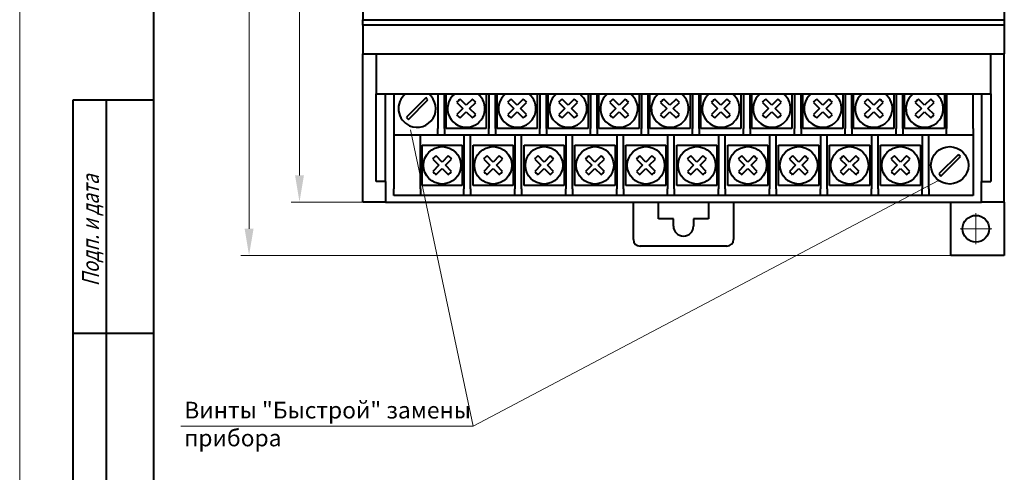
# Model space of a CAD drawing. Extents: x -252 to 593, y -456 to -145.
# Drawn here: x -252 to -105, y -347 to -280 of the extents above; entities that cross this region are included whole.
import ezdxf
from ezdxf.lldxf.tags import DXFTag

# ---------------------------------------------------------------- set-up
doc = ezdxf.new("R2010")
doc.units = 0
doc.header["$MEASUREMENT"] = 0
doc.linetypes.add('CENTER', pattern=[10.16, 6.35, -1.27, 1.27, -1.27])
doc.linetypes.add('K5LT_BASIC', pattern=[0])
for name, color, linetype, lineweight in [('help', 4, 'New Line1', 20), ('main', 5, 'Continuous', 40), ('ОСЕВЫЕ', 1, 'CENTER', 20), ('РАЗМЕРЫ', 7, 'Continuous', 20), ('ФОРМАТ', 7, 'Continuous', 20)]:
    doc.layers.add(name, color=color, linetype=linetype, lineweight=lineweight)
doc.styles.add('GOST', font='Gost.shx', dxfattribs={"width": 0.8, "oblique": 15})
tags = doc.linetypes.add('New Line1', pattern=[0.8, 0.5, -0.3]).pattern_tags.tags
tags[6:7] = [DXFTag(74, 4), DXFTag(75, 0), DXFTag(340, '0'), DXFTag(46, 1.0), DXFTag(50, 0.0), DXFTag(44, 0.0), DXFTag(45, 0.0)]
tags[4:5] = [DXFTag(74, 4), DXFTag(75, 0), DXFTag(340, '0'), DXFTag(46, 1.0), DXFTag(50, 0.0), DXFTag(44, 0.0), DXFTag(45, 0.0)]
doc.dimstyles.get("Standard").update_dxf_attribs({"dimtxt": 3.5, "dimasz": 4, "dimexe": 1.25, "dimexo": 0.0625, "dimgap": 0.5, "dimtad": 1, "dimdec": 1, "dimrnd": 0.5, "dimtxsty": 'GOST', "dimcen": 0.09, "dimclrd": 256, "dimclre": 256, "dimclrt": 7, "dimadec": 0, "dimazin": 2, "dimtfac": 1, "dimtdec": 0, "dimtmove": 1, "dimatfit": 1, "dimfxl": 1, "dimtolj": 1, "dimtzin": 0, "dimlwd": -1, "dimlwe": -1, "dimarcsym": 0})

# ---------------------------------------------------------------- blocks, each defined once
blk = doc.blocks.new('*D110')
at = {"layer": 'Defpoints', "color": 0}
for p in [(-193.16, -204.9), (-218.16, -314.9), (-113.16, -314.9)]:
    blk.add_point(p, dxfattribs=at)
at = {"layer": 'РАЗМЕРЫ', "ltscale": 5}
for p, q in [((-193.22, -204.9), (-219.41, -204.9)), ((-218.16, -208.9), (-218.16, -310.9)), ((-113.22, -314.9), (-219.41, -314.9))]:
    blk.add_line(p, q, dxfattribs=at)
at = {"layer": 'РАЗМЕРЫ'}
for points in [[(-217.49, -208.9), (-218.82, -208.9), (-218.16, -204.9)], [(-218.82, -310.9), (-217.49, -310.9), (-218.16, -314.9)]]:
    blk.add_solid(points, dxfattribs=at)
at = {"layer": 'РАЗМЕРЫ', "color": 7, "linetype": 'K5LT_BASIC', "ltscale": 5, "insert": (-220.41, -259.9), "char_height": 3.5, "attachment_point": 5, "rotation": 90, "style": 'GOST'}
blk.add_mtext('\\A1;110', dxfattribs=at)
blk = doc.blocks.new('*D111')
at = {"layer": 'Defpoints', "color": 0}
for p in [(-201.16, -212.9), (-210.61, -306.9), (-201.16, -306.9)]:
    blk.add_point(p, dxfattribs=at)
at = {"layer": 'РАЗМЕРЫ', "ltscale": 5}
for p, q in [((-201.22, -212.9), (-211.86, -212.9)), ((-210.61, -216.9), (-210.61, -302.9)), ((-201.22, -306.9), (-211.86, -306.9))]:
    blk.add_line(p, q, dxfattribs=at)
at = {"layer": 'РАЗМЕРЫ'}
for points in [[(-209.95, -216.9), (-211.28, -216.9), (-210.61, -212.9)], [(-211.28, -302.9), (-209.95, -302.9), (-210.61, -306.9)]]:
    blk.add_solid(points, dxfattribs=at)
at = {"layer": 'РАЗМЕРЫ', "color": 7, "linetype": 'K5LT_BASIC', "ltscale": 5, "insert": (-212.96, -259.9), "char_height": 3.5, "attachment_point": 5, "rotation": 90, "style": 'GOST'}
blk.add_mtext('\\A1;94', dxfattribs=at)

msp = doc.modelspace()

# ---------------------------------------------------------------- linework, layer by layer
at = {"layer": 'help', "linetype": 'ByBlock'}
msp.add_line((-184.64, -340.49), (-194.01, -296.1), dxfattribs=at)
at = {"layer": 'help', "linetype": 'ByBlock', "ltscale": 5}
for q in [(-114.98, -303.66), (-228.39, -340.49)]:
    msp.add_line((-184.64, -340.49), q, dxfattribs=at)
at = {"layer": 'main'}
for p, q in [((-201.16, -240.42), (-201.16, -279.63)), ((-105.16, -240.42), (-105.16, -279.63)), ((-201.16, -279.63), (-105.16, -279.63)), ((-201.16, -280.41), (-201.16, -279.63)), ((-105.16, -279.63), (-105.16, -280.41)), ((-105.16, -280.41), (-201.16, -280.41)), ((-201.16, -280.41), (-201.16, -284.7)), ((-105.16, -280.41), (-105.16, -284.7)), ((-201.16, -284.7), (-105.16, -284.7)), ((-201.16, -306.9), (-201.16, -284.7)), ((-199.16, -284.7), (-199.16, -290.7)), ((-107.16, -290.7), (-107.16, -284.7)), ((-105.16, -306.9), (-105.16, -284.7)), ((-199.16, -290.7), (-107.16, -290.7)), ((-199.16, -303.82), (-199.16, -290.7)), ((-197.76, -303.82), (-197.76, -290.7)), ((-196.51, -290.7), (-196.51, -296.9)), ((-189.91, -290.7), (-189.91, -295.9)), ((-188.91, -295.9), (-188.91, -290.7)), ((-188.66, -295.9), (-188.66, -290.7)), ((-182.66, -290.7), (-182.66, -295.9)), ((-182.29, -290.7), (-182.29, -295.9)), ((-181.29, -295.9), (-181.29, -290.7)), ((-181.04, -295.9), (-181.04, -290.7)), ((-175.04, -290.7), (-175.04, -295.9)), ((-174.67, -290.7), (-174.67, -295.9)), ((-173.67, -295.9), (-173.67, -290.7)), ((-173.42, -295.9), (-173.42, -290.7)), ((-167.42, -290.7), (-167.42, -295.9)), ((-167.05, -290.7), (-167.05, -295.9)), ((-166.05, -295.9), (-166.05, -290.7)), ((-165.8, -295.9), (-165.8, -290.7)), ((-159.8, -290.7), (-159.8, -295.9)), ((-159.43, -290.7), (-159.43, -295.9)), ((-158.43, -295.9), (-158.43, -290.7)), ((-158.18, -295.9), (-158.18, -290.7)), ((-152.18, -290.7), (-152.18, -295.9)), ((-151.81, -290.7), (-151.81, -295.9)), ((-150.81, -295.9), (-150.81, -290.7)), ((-150.56, -295.9), (-150.56, -290.7)), ((-144.56, -290.7), (-144.56, -295.9)), ((-144.19, -290.7), (-144.19, -295.9)), ((-143.19, -295.9), (-143.19, -290.7)), ((-142.94, -295.9), (-142.94, -290.7)), ((-136.94, -290.7), (-136.94, -295.9)), ((-136.57, -290.7), (-136.57, -295.9)), ((-135.57, -295.9), (-135.57, -290.7)), ((-135.32, -295.9), (-135.32, -290.7)), ((-129.32, -290.7), (-129.32, -295.9)), ((-128.95, -290.7), (-128.95, -295.9)), ((-127.95, -295.9), (-127.95, -290.7)), ((-127.7, -295.9), (-127.7, -290.7)), ((-121.7, -290.7), (-121.7, -295.9)), ((-121.33, -290.7), (-121.33, -295.9)), ((-120.33, -295.9), (-120.33, -290.7)), ((-120.08, -295.9), (-120.08, -290.7)), ((-114.08, -290.7), (-114.08, -295.9)), ((-113.83, -290.7), (-113.83, -295.9)), ((-109.83, -295.9), (-109.83, -290.7)), ((-108.56, -290.7), (-108.56, -303.82)), ((-107.16, -290.7), (-107.16, -303.82)), ((-189.91, -296.9), (-189.91, -295.9)), ((-188.91, -295.9), (-188.91, -296.9)), ((-182.66, -295.9), (-188.66, -295.9)), ((-182.29, -296.9), (-182.29, -295.9)), ((-181.29, -295.9), (-181.29, -296.9)), ((-175.04, -295.9), (-181.04, -295.9)), ((-174.67, -296.9), (-174.67, -295.9)), ((-173.67, -295.9), (-173.67, -296.9)), ((-167.42, -295.9), (-173.42, -295.9)), ((-167.05, -296.9), (-167.05, -295.9)), ((-166.05, -295.9), (-166.05, -296.9)), ((-159.8, -295.9), (-165.8, -295.9)), ((-159.43, -296.9), (-159.43, -295.9)), ((-158.43, -295.9), (-158.43, -296.9)), ((-152.18, -295.9), (-158.18, -295.9)), ((-151.81, -296.9), (-151.81, -295.9)), ((-150.81, -295.9), (-150.81, -296.9)), ((-144.56, -295.9), (-150.56, -295.9)), ((-144.19, -296.9), (-144.19, -295.9)), ((-143.19, -295.9), (-143.19, -296.9)), ((-136.94, -295.9), (-142.94, -295.9)), ((-136.57, -296.9), (-136.57, -295.9)), ((-135.57, -295.9), (-135.57, -296.9)), ((-129.32, -295.9), (-135.32, -295.9)), ((-128.95, -296.9), (-128.95, -295.9)), ((-127.95, -295.9), (-127.95, -296.9)), ((-121.7, -295.9), (-127.7, -295.9)), ((-121.33, -296.9), (-121.33, -295.9)), ((-120.33, -295.9), (-120.33, -296.9)), ((-114.08, -295.9), (-120.08, -295.9)), ((-113.83, -296.9), (-113.83, -295.9)), ((-109.83, -295.9), (-109.83, -296.9)), ((-189.91, -296.9), (-196.51, -296.9)), ((-196.51, -296.9), (-196.51, -304.9)), ((-192.51, -304.9), (-192.51, -296.9)), ((-188.91, -296.9), (-189.91, -296.9)), ((-182.29, -296.9), (-188.91, -296.9)), ((-186.01, -296.9), (-186.01, -304.9)), ((-185.01, -304.9), (-185.01, -296.9)), ((-181.29, -296.9), (-182.29, -296.9)), ((-174.67, -296.9), (-181.29, -296.9)), ((-178.39, -296.9), (-178.39, -304.9)), ((-177.39, -304.9), (-177.39, -296.9)), ((-173.67, -296.9), (-174.67, -296.9)), ((-167.05, -296.9), (-173.67, -296.9)), ((-170.77, -296.9), (-170.77, -304.9)), ((-169.77, -304.9), (-169.77, -296.9)), ((-166.05, -296.9), (-167.05, -296.9)), ((-159.43, -296.9), (-166.05, -296.9)), ((-163.15, -296.9), (-163.15, -304.9)), ((-162.15, -304.9), (-162.15, -296.9)), ((-158.43, -296.9), (-159.43, -296.9)), ((-151.81, -296.9), (-158.43, -296.9)), ((-155.53, -296.9), (-155.53, -304.9)), ((-154.53, -304.9), (-154.53, -296.9)), ((-150.81, -296.9), (-151.81, -296.9)), ((-144.19, -296.9), (-150.81, -296.9)), ((-147.91, -296.9), (-147.91, -304.9)), ((-146.91, -304.9), (-146.91, -296.9)), ((-143.19, -296.9), (-144.19, -296.9)), ((-136.57, -296.9), (-143.19, -296.9)), ((-140.29, -296.9), (-140.29, -304.9)), ((-139.29, -304.9), (-139.29, -296.9)), ((-135.57, -296.9), (-136.57, -296.9)), ((-128.95, -296.9), (-135.57, -296.9)), ((-132.67, -296.9), (-132.67, -304.9)), ((-131.67, -304.9), (-131.67, -296.9)), ((-127.95, -296.9), (-128.95, -296.9)), ((-121.33, -296.9), (-127.95, -296.9)), ((-125.05, -296.9), (-125.05, -304.9)), ((-124.05, -304.9), (-124.05, -296.9)), ((-120.33, -296.9), (-121.33, -296.9)), ((-113.83, -296.9), (-120.33, -296.9)), ((-117.43, -296.9), (-117.43, -304.9)), ((-116.43, -304.9), (-116.43, -296.9)), ((-109.83, -296.9), (-113.83, -296.9)), ((-109.83, -296.9), (-109.83, -305.9)), ((-192.26, -298.4), (-186.26, -298.4)), ((-192.26, -304.4), (-192.26, -298.4)), ((-186.26, -298.4), (-186.26, -304.4)), ((-184.64, -304.4), (-184.64, -298.4)), ((-184.64, -298.4), (-178.64, -298.4)), ((-178.64, -298.4), (-178.64, -304.4)), ((-177.02, -304.4), (-177.02, -298.4)), ((-177.02, -298.4), (-171.02, -298.4)), ((-171.02, -298.4), (-171.02, -304.4)), ((-169.4, -304.4), (-169.4, -298.4)), ((-169.4, -298.4), (-163.4, -298.4)), ((-163.4, -298.4), (-163.4, -304.4)), ((-161.78, -304.4), (-161.78, -298.4)), ((-161.78, -298.4), (-155.78, -298.4)), ((-155.78, -298.4), (-155.78, -304.4)), ((-154.16, -304.4), (-154.16, -298.4)), ((-154.16, -298.4), (-148.16, -298.4)), ((-148.16, -298.4), (-148.16, -304.4)), ((-146.54, -304.4), (-146.54, -298.4)), ((-146.54, -298.4), (-140.54, -298.4)), ((-140.54, -298.4), (-140.54, -304.4)), ((-138.92, -304.4), (-138.92, -298.4)), ((-138.92, -298.4), (-132.92, -298.4)), ((-132.92, -298.4), (-132.92, -304.4)), ((-131.3, -304.4), (-131.3, -298.4)), ((-131.3, -298.4), (-125.3, -298.4)), ((-125.3, -298.4), (-125.3, -304.4)), ((-123.68, -304.4), (-123.68, -298.4)), ((-123.68, -298.4), (-117.68, -298.4)), ((-117.68, -298.4), (-117.68, -304.4)), ((-197.76, -303.82), (-199.16, -303.82)), ((-197.76, -303.82), (-197.76, -306.9)), ((-196.51, -305.9), (-196.51, -304.9)), ((-192.51, -304.9), (-192.51, -305.9)), ((-186.26, -304.4), (-192.26, -304.4)), ((-186.01, -305.9), (-186.01, -304.9)), ((-185.01, -304.9), (-185.01, -305.9)), ((-178.64, -304.4), (-184.64, -304.4)), ((-178.39, -305.9), (-178.39, -304.9)), ((-177.39, -304.9), (-177.39, -305.9)), ((-171.02, -304.4), (-177.02, -304.4)), ((-170.77, -305.9), (-170.77, -304.9)), ((-169.77, -304.9), (-169.77, -305.9)), ((-163.4, -304.4), (-169.4, -304.4)), ((-163.15, -305.9), (-163.15, -304.9)), ((-162.15, -304.9), (-162.15, -305.9)), ((-155.78, -304.4), (-161.78, -304.4)), ((-155.53, -305.9), (-155.53, -304.9)), ((-154.53, -304.9), (-154.53, -305.9)), ((-148.16, -304.4), (-154.16, -304.4)), ((-147.91, -305.9), (-147.91, -304.9)), ((-146.91, -304.9), (-146.91, -305.9)), ((-140.54, -304.4), (-146.54, -304.4)), ((-140.29, -305.9), (-140.29, -304.9)), ((-139.29, -304.9), (-139.29, -305.9)), ((-132.92, -304.4), (-138.92, -304.4)), ((-132.67, -305.9), (-132.67, -304.9)), ((-131.67, -304.9), (-131.67, -305.9)), ((-125.3, -304.4), (-131.3, -304.4)), ((-125.05, -305.9), (-125.05, -304.9)), ((-124.05, -304.9), (-124.05, -305.9)), ((-117.68, -304.4), (-123.68, -304.4)), ((-117.43, -305.9), (-117.43, -304.9)), ((-116.43, -304.9), (-116.43, -305.9)), ((-108.56, -303.82), (-107.16, -303.82)), ((-108.56, -306.9), (-108.56, -303.82)), ((-192.51, -305.9), (-196.51, -305.9)), ((-186.01, -305.9), (-192.51, -305.9)), ((-185.01, -305.9), (-186.01, -305.9)), ((-178.39, -305.9), (-185.01, -305.9)), ((-177.39, -305.9), (-178.39, -305.9)), ((-170.77, -305.9), (-177.39, -305.9)), ((-169.77, -305.9), (-170.77, -305.9)), ((-163.15, -305.9), (-169.77, -305.9)), ((-162.15, -305.9), (-163.15, -305.9)), ((-155.53, -305.9), (-162.15, -305.9)), ((-154.53, -305.9), (-155.53, -305.9)), ((-147.91, -305.9), (-154.53, -305.9)), ((-146.91, -305.9), (-147.91, -305.9)), ((-140.29, -305.9), (-146.91, -305.9)), ((-139.29, -305.9), (-140.29, -305.9)), ((-132.67, -305.9), (-139.29, -305.9)), ((-131.67, -305.9), (-132.67, -305.9)), ((-125.05, -305.9), (-131.67, -305.9)), ((-124.05, -305.9), (-125.05, -305.9)), ((-117.43, -305.9), (-124.05, -305.9)), ((-116.43, -305.9), (-117.43, -305.9)), ((-109.83, -305.9), (-116.43, -305.9)), ((-197.76, -306.9), (-201.16, -306.9)), ((-197.76, -306.9), (-108.56, -306.9)), ((-160.66, -312.5), (-160.66, -306.9)), ((-156.91, -309.4), (-156.91, -306.9)), ((-149.41, -306.9), (-149.41, -309.4)), ((-145.66, -306.9), (-145.66, -312.5)), ((-113.16, -314.9), (-113.16, -306.9)), ((-105.16, -306.9), (-108.56, -306.9)), ((-105.16, -306.9), (-105.16, -314.9)), ((-154.66, -309.4), (-156.91, -309.4)), ((-154.66, -310.5), (-154.66, -309.4)), ((-149.41, -309.4), (-151.66, -309.4)), ((-151.66, -309.4), (-151.66, -310.5)), ((-146.66, -313.5), (-159.66, -313.5)), ((-105.16, -314.9), (-113.16, -314.9))]:
    msp.add_line(p, q, dxfattribs=at)
at = {"layer": 'main', "linetype": 'Continuous'}
for p, q in [((-191.71, -291.29), (-194.62, -294.2)), ((-194.31, -294.52), (-191.39, -291.6)), ((-185.66, -292.41), (-186.56, -291.5)), ((-184.75, -291.5), (-185.66, -292.41)), ((-178.04, -292.41), (-178.94, -291.5)), ((-177.13, -291.5), (-178.04, -292.41)), ((-170.42, -292.41), (-171.32, -291.5)), ((-169.51, -291.5), (-170.42, -292.41)), ((-162.8, -292.41), (-163.7, -291.5)), ((-161.89, -291.5), (-162.8, -292.41)), ((-155.18, -292.41), (-156.08, -291.5)), ((-154.27, -291.5), (-155.18, -292.41)), ((-147.56, -292.41), (-148.46, -291.5)), ((-146.65, -291.5), (-147.56, -292.41)), ((-139.94, -292.41), (-140.84, -291.5)), ((-139.03, -291.5), (-139.94, -292.41)), ((-132.32, -292.41), (-133.22, -291.5)), ((-131.41, -291.5), (-132.32, -292.41)), ((-124.7, -292.41), (-125.6, -291.5)), ((-123.79, -291.5), (-124.7, -292.41)), ((-117.08, -292.41), (-117.98, -291.5)), ((-116.17, -291.5), (-117.08, -292.41)), ((-187.06, -291.99), (-186.15, -292.9)), ((-186.15, -292.9), (-187.06, -293.81)), ((-185.16, -292.9), (-184.25, -291.99)), ((-184.25, -293.81), (-185.16, -292.9)), ((-179.44, -291.99), (-178.53, -292.9)), ((-178.53, -292.9), (-179.44, -293.81)), ((-177.54, -292.9), (-176.63, -291.99)), ((-176.63, -293.81), (-177.54, -292.9)), ((-171.82, -291.99), (-170.91, -292.9)), ((-170.91, -292.9), (-171.82, -293.81)), ((-169.92, -292.9), (-169.01, -291.99)), ((-169.01, -293.81), (-169.92, -292.9)), ((-164.2, -291.99), (-163.29, -292.9)), ((-163.29, -292.9), (-164.2, -293.81)), ((-162.3, -292.9), (-161.39, -291.99)), ((-161.39, -293.81), (-162.3, -292.9)), ((-156.58, -291.99), (-155.67, -292.9)), ((-155.67, -292.9), (-156.58, -293.81)), ((-154.68, -292.9), (-153.77, -291.99)), ((-153.77, -293.81), (-154.68, -292.9)), ((-148.96, -291.99), (-148.05, -292.9)), ((-148.05, -292.9), (-148.96, -293.81)), ((-147.06, -292.9), (-146.15, -291.99)), ((-146.15, -293.81), (-147.06, -292.9)), ((-141.34, -291.99), (-140.43, -292.9)), ((-140.43, -292.9), (-141.34, -293.81)), ((-139.44, -292.9), (-138.53, -291.99)), ((-138.53, -293.81), (-139.44, -292.9)), ((-133.72, -291.99), (-132.81, -292.9)), ((-132.81, -292.9), (-133.72, -293.81)), ((-131.82, -292.9), (-130.91, -291.99)), ((-130.91, -293.81), (-131.82, -292.9)), ((-126.1, -291.99), (-125.19, -292.9)), ((-125.19, -292.9), (-126.1, -293.81)), ((-124.2, -292.9), (-123.29, -291.99)), ((-123.29, -293.81), (-124.2, -292.9)), ((-118.48, -291.99), (-117.57, -292.9)), ((-117.57, -292.9), (-118.48, -293.81)), ((-116.58, -292.9), (-115.67, -291.99)), ((-115.67, -293.81), (-116.58, -292.9)), ((-186.56, -294.3), (-185.66, -293.4)), ((-185.66, -293.4), (-184.75, -294.3)), ((-178.94, -294.3), (-178.04, -293.4)), ((-178.04, -293.4), (-177.13, -294.3)), ((-171.32, -294.3), (-170.42, -293.4)), ((-170.42, -293.4), (-169.51, -294.3)), ((-163.7, -294.3), (-162.8, -293.4)), ((-162.8, -293.4), (-161.89, -294.3)), ((-156.08, -294.3), (-155.18, -293.4)), ((-155.18, -293.4), (-154.27, -294.3)), ((-148.46, -294.3), (-147.56, -293.4)), ((-147.56, -293.4), (-146.65, -294.3)), ((-140.84, -294.3), (-139.94, -293.4)), ((-139.94, -293.4), (-139.03, -294.3)), ((-133.22, -294.3), (-132.32, -293.4)), ((-132.32, -293.4), (-131.41, -294.3)), ((-125.6, -294.3), (-124.7, -293.4)), ((-124.7, -293.4), (-123.79, -294.3)), ((-117.98, -294.3), (-117.08, -293.4)), ((-117.08, -293.4), (-116.17, -294.3)), ((-190.66, -300.49), (-189.75, -301.4)), ((-189.26, -300.91), (-190.16, -300)), ((-188.35, -300), (-189.26, -300.91)), ((-188.76, -301.4), (-187.85, -300.49)), ((-183.04, -300.49), (-182.13, -301.4)), ((-181.64, -300.91), (-182.54, -300)), ((-180.73, -300), (-181.64, -300.91)), ((-181.14, -301.4), (-180.23, -300.49)), ((-175.42, -300.49), (-174.51, -301.4)), ((-174.02, -300.91), (-174.92, -300)), ((-173.11, -300), (-174.02, -300.91)), ((-173.52, -301.4), (-172.61, -300.49)), ((-167.8, -300.49), (-166.89, -301.4)), ((-166.4, -300.91), (-167.3, -300)), ((-165.49, -300), (-166.4, -300.91)), ((-165.9, -301.4), (-164.99, -300.49)), ((-160.18, -300.49), (-159.27, -301.4)), ((-158.78, -300.91), (-159.68, -300)), ((-157.87, -300), (-158.78, -300.91)), ((-158.28, -301.4), (-157.37, -300.49)), ((-152.56, -300.49), (-151.65, -301.4)), ((-151.16, -300.91), (-152.06, -300)), ((-150.25, -300), (-151.16, -300.91)), ((-150.66, -301.4), (-149.75, -300.49)), ((-144.94, -300.49), (-144.03, -301.4)), ((-143.54, -300.91), (-144.44, -300)), ((-142.63, -300), (-143.54, -300.91)), ((-143.04, -301.4), (-142.13, -300.49)), ((-137.32, -300.49), (-136.41, -301.4)), ((-135.92, -300.91), (-136.82, -300)), ((-135.01, -300), (-135.92, -300.91)), ((-135.42, -301.4), (-134.51, -300.49)), ((-129.7, -300.49), (-128.79, -301.4)), ((-128.3, -300.91), (-129.2, -300)), ((-127.39, -300), (-128.3, -300.91)), ((-127.8, -301.4), (-126.89, -300.49)), ((-122.08, -300.49), (-121.17, -301.4)), ((-120.68, -300.91), (-121.58, -300)), ((-119.77, -300), (-120.68, -300.91)), ((-120.18, -301.4), (-119.27, -300.49)), ((-112.03, -299.79), (-114.94, -302.7)), ((-114.63, -303.02), (-111.71, -300.1)), ((-189.75, -301.4), (-190.66, -302.31)), ((-190.16, -302.8), (-189.26, -301.9)), ((-189.26, -301.9), (-188.35, -302.8)), ((-187.85, -302.31), (-188.76, -301.4)), ((-182.13, -301.4), (-183.04, -302.31)), ((-182.54, -302.8), (-181.64, -301.9)), ((-181.64, -301.9), (-180.73, -302.8)), ((-180.23, -302.31), (-181.14, -301.4)), ((-174.51, -301.4), (-175.42, -302.31)), ((-174.92, -302.8), (-174.02, -301.9)), ((-174.02, -301.9), (-173.11, -302.8)), ((-172.61, -302.31), (-173.52, -301.4)), ((-166.89, -301.4), (-167.8, -302.31)), ((-167.3, -302.8), (-166.4, -301.9)), ((-166.4, -301.9), (-165.49, -302.8)), ((-164.99, -302.31), (-165.9, -301.4)), ((-159.27, -301.4), (-160.18, -302.31)), ((-159.68, -302.8), (-158.78, -301.9)), ((-158.78, -301.9), (-157.87, -302.8)), ((-157.37, -302.31), (-158.28, -301.4)), ((-151.65, -301.4), (-152.56, -302.31)), ((-152.06, -302.8), (-151.16, -301.9)), ((-151.16, -301.9), (-150.25, -302.8)), ((-149.75, -302.31), (-150.66, -301.4)), ((-144.03, -301.4), (-144.94, -302.31)), ((-144.44, -302.8), (-143.54, -301.9)), ((-143.54, -301.9), (-142.63, -302.8)), ((-142.13, -302.31), (-143.04, -301.4)), ((-136.41, -301.4), (-137.32, -302.31)), ((-136.82, -302.8), (-135.92, -301.9)), ((-135.92, -301.9), (-135.01, -302.8)), ((-134.51, -302.31), (-135.42, -301.4)), ((-128.79, -301.4), (-129.7, -302.31)), ((-129.2, -302.8), (-128.3, -301.9)), ((-128.3, -301.9), (-127.39, -302.8)), ((-126.89, -302.31), (-127.8, -301.4)), ((-121.17, -301.4), (-122.08, -302.31)), ((-121.58, -302.8), (-120.68, -301.9)), ((-120.68, -301.9), (-119.77, -302.8)), ((-119.27, -302.31), (-120.18, -301.4))]:
    msp.add_line(p, q, dxfattribs=at)
at = {"layer": 'main'}
for centre, radius in [((-189.26, -301.4), 2.8), ((-181.64, -301.4), 2.8), ((-174.02, -301.4), 2.8), ((-166.4, -301.4), 2.8), ((-158.78, -301.4), 2.8), ((-151.16, -301.4), 2.8), ((-143.54, -301.4), 2.8), ((-135.92, -301.4), 2.8), ((-128.3, -301.4), 2.8), ((-120.68, -301.4), 2.8), ((-113.33, -301.4), 2.8), ((-109.41, -310.9), 2)]:
    msp.add_circle(centre, radius, dxfattribs=at)
for centre, radius, start, end in [((-193.01, -292.9), 2.8, 128.2132, 246.2412), ((-193.01, -292.9), 2.8, 246.2412, 51.7868), ((-185.66, -292.9), 2.8, 128.2132, 283.4991), ((-185.66, -292.9), 2.8, 283.4991, 51.7868), ((-178.04, -292.9), 2.8, 128.2132, 283.4991), ((-178.04, -292.9), 2.8, 283.4991, 51.7868), ((-170.42, -292.9), 2.8, 128.2132, 283.4991), ((-170.42, -292.9), 2.8, 283.4991, 51.7868), ((-162.8, -292.9), 2.8, 128.2132, 283.4991), ((-162.8, -292.9), 2.8, 283.4991, 51.7868), ((-155.18, -292.9), 2.8, 128.2132, 283.4991), ((-155.18, -292.9), 2.8, 283.4991, 51.7868), ((-147.56, -292.9), 2.8, 128.2132, 283.4991), ((-147.56, -292.9), 2.8, 283.4991, 51.7868), ((-139.94, -292.9), 2.8, 128.2132, 283.4991), ((-139.94, -292.9), 2.8, 283.4991, 51.7868), ((-132.32, -292.9), 2.8, 128.2132, 283.4991), ((-132.32, -292.9), 2.8, 283.4991, 51.7868), ((-124.7, -292.9), 2.8, 128.2132, 283.4991), ((-124.7, -292.9), 2.8, 283.4991, 51.7868), ((-117.08, -292.9), 2.8, 128.2132, 283.4991), ((-117.08, -292.9), 2.8, 283.4991, 51.7868), ((-153.16, -310.5), 1.5, 180, 0), ((-159.66, -312.5), 1, 180, 270), ((-146.66, -312.5), 1, 270, 0)]:
    msp.add_arc(centre, radius, start, end, dxfattribs=at)
at = {"layer": 'main', "linetype": 'Continuous'}
for centre, radius, start, end in [((-193.01, -292.9), 2.07, 38.8078, 51.1922), ((-185.66, -292.9), 1.67, 122.9031, 147.0969), ((-185.66, -292.9), 1.67, 32.9031, 57.0969), ((-178.04, -292.9), 1.67, 122.9031, 147.0969), ((-178.04, -292.9), 1.67, 32.9031, 57.0969), ((-170.42, -292.9), 1.67, 122.9031, 147.0969), ((-170.42, -292.9), 1.67, 32.9031, 57.0969), ((-162.8, -292.9), 1.67, 122.9031, 147.0969), ((-162.8, -292.9), 1.67, 32.9031, 57.0969), ((-155.18, -292.9), 1.67, 122.9031, 147.0969), ((-155.18, -292.9), 1.67, 32.9031, 57.0969), ((-147.56, -292.9), 1.67, 122.9031, 147.0969), ((-147.56, -292.9), 1.67, 32.9031, 57.0969), ((-139.94, -292.9), 1.67, 122.9031, 147.0969), ((-139.94, -292.9), 1.67, 32.9031, 57.0969), ((-132.32, -292.9), 1.67, 122.9031, 147.0969), ((-132.32, -292.9), 1.67, 32.9031, 57.0969), ((-124.7, -292.9), 1.67, 122.9031, 147.0969), ((-124.7, -292.9), 1.67, 32.9031, 57.0969), ((-117.08, -292.9), 1.67, 122.9031, 147.0969), ((-117.08, -292.9), 1.67, 32.9031, 57.0969), ((-193.01, -292.9), 2.07, 218.8078, 231.1922), ((-185.66, -292.9), 1.67, 212.9031, 237.0969), ((-185.66, -292.9), 1.67, 302.9031, 327.0969), ((-178.04, -292.9), 1.67, 212.9031, 237.0969), ((-178.04, -292.9), 1.67, 302.9031, 327.0969), ((-170.42, -292.9), 1.67, 212.9031, 237.0969), ((-170.42, -292.9), 1.67, 302.9031, 327.0969), ((-162.8, -292.9), 1.67, 212.9031, 237.0969), ((-162.8, -292.9), 1.67, 302.9031, 327.0969), ((-155.18, -292.9), 1.67, 212.9031, 237.0969), ((-155.18, -292.9), 1.67, 302.9031, 327.0969), ((-147.56, -292.9), 1.67, 212.9031, 237.0969), ((-147.56, -292.9), 1.67, 302.9031, 327.0969), ((-139.94, -292.9), 1.67, 212.9031, 237.0969), ((-139.94, -292.9), 1.67, 302.9031, 327.0969), ((-132.32, -292.9), 1.67, 212.9031, 237.0969), ((-132.32, -292.9), 1.67, 302.9031, 327.0969), ((-124.7, -292.9), 1.67, 212.9031, 237.0969), ((-124.7, -292.9), 1.67, 302.9031, 327.0969), ((-117.08, -292.9), 1.67, 212.9031, 237.0969), ((-117.08, -292.9), 1.67, 302.9031, 327.0969), ((-189.26, -301.4), 1.67, 122.9031, 147.0969), ((-189.26, -301.4), 1.67, 32.9031, 57.0969), ((-181.64, -301.4), 1.67, 122.9031, 147.0969), ((-181.64, -301.4), 1.67, 32.9031, 57.0969), ((-174.02, -301.4), 1.67, 122.9031, 147.0969), ((-174.02, -301.4), 1.67, 32.9031, 57.0969), ((-166.4, -301.4), 1.67, 122.9031, 147.0969), ((-166.4, -301.4), 1.67, 32.9031, 57.0969), ((-158.78, -301.4), 1.67, 122.9031, 147.0969), ((-158.78, -301.4), 1.67, 32.9031, 57.0969), ((-151.16, -301.4), 1.67, 122.9031, 147.0969), ((-151.16, -301.4), 1.67, 32.9031, 57.0969), ((-143.54, -301.4), 1.67, 122.9031, 147.0969), ((-143.54, -301.4), 1.67, 32.9031, 57.0969), ((-135.92, -301.4), 1.67, 122.9031, 147.0969), ((-135.92, -301.4), 1.67, 32.9031, 57.0969), ((-128.3, -301.4), 1.67, 122.9031, 147.0969), ((-128.3, -301.4), 1.67, 32.9031, 57.0969), ((-120.68, -301.4), 1.67, 122.9031, 147.0969), ((-120.68, -301.4), 1.67, 32.9031, 57.0969), ((-113.33, -301.4), 2.07, 38.8078, 51.1922), ((-189.26, -301.4), 1.67, 212.9031, 237.0969), ((-189.26, -301.4), 1.67, 302.9031, 327.0969), ((-181.64, -301.4), 1.67, 212.9031, 237.0969), ((-181.64, -301.4), 1.67, 302.9031, 327.0969), ((-174.02, -301.4), 1.67, 212.9031, 237.0969), ((-174.02, -301.4), 1.67, 302.9031, 327.0969), ((-166.4, -301.4), 1.67, 212.9031, 237.0969), ((-166.4, -301.4), 1.67, 302.9031, 327.0969), ((-158.78, -301.4), 1.67, 212.9031, 237.0969), ((-158.78, -301.4), 1.67, 302.9031, 327.0969), ((-151.16, -301.4), 1.67, 212.9031, 237.0969), ((-151.16, -301.4), 1.67, 302.9031, 327.0969), ((-143.54, -301.4), 1.67, 212.9031, 237.0969), ((-143.54, -301.4), 1.67, 302.9031, 327.0969), ((-135.92, -301.4), 1.67, 212.9031, 237.0969), ((-135.92, -301.4), 1.67, 302.9031, 327.0969), ((-128.3, -301.4), 1.67, 212.9031, 237.0969), ((-128.3, -301.4), 1.67, 302.9031, 327.0969), ((-120.68, -301.4), 1.67, 212.9031, 237.0969), ((-120.68, -301.4), 1.67, 302.9031, 327.0969), ((-113.33, -301.4), 2.07, 218.8078, 231.1922)]:
    msp.add_arc(centre, radius, start, end, dxfattribs=at)
at = {"layer": 'ОСЕВЫЕ', "ltscale": 5}
for p, q in [((-109.41, -310.9), (-109.41, -308.58)), ((-109.41, -308.58), (-109.41, -310.9)), ((-109.41, -310.9), (-111.78, -310.9)), ((-111.78, -310.9), (-109.41, -310.9)), ((-109.41, -310.9), (-107, -310.9)), ((-107, -310.9), (-109.41, -310.9)), ((-109.41, -310.9), (-109.41, -313.19))]:
    msp.add_line(p, q, dxfattribs=at)
at = {"layer": 'ФОРМАТ', "lineweight": 0}
msp.add_line((-252.48, -144.57), (-252.48, -441.57), dxfattribs=at)
at = {"layer": 'ФОРМАТ', "linetype": 'Continuous', "lineweight": 40}
for p, q in [((-232.48, -149.57), (-232.48, -436.57)), ((-232.48, -149.57), (-232.48, -436.57)), ((-244.48, -436.57), (-244.48, -291.57)), ((-244.48, -291.57), (-232.48, -291.57)), ((-239.48, -436.57), (-239.48, -291.57)), ((-232.48, -326.57), (-244.48, -326.57))]:
    msp.add_line(p, q, dxfattribs=at)

# ---------------------------------------------------------------- texts
at = {"layer": 'help', "linetype": 'ByBlock', "lineweight": -2, "ltscale": 2, "insert": (-227.85, -336.82), "char_height": 2.5, "attachment_point": 1, "style": 'GOST'}
msp.add_mtext_dynamic_manual_height_columns('Винты "Быстрой" замены прибора ', width=48.4463, gutter_width=17.5, heights=[0], dxfattribs=at)
at = {"layer": 'ФОРМАТ', "insert": (-243.13, -319.52), "char_height": 2.5, "attachment_point": 1, "rotation": 90, "style": 'GOST'}
msp.add_mtext('{\\Q15;\\W0.8;Подп. и дата}', dxfattribs=at)

# ---------------------------------------------------------------- dimensions: what is measured, and where the dimension line sits
at = {"layer": 'РАЗМЕРЫ', "ltscale": 5}
for base, p1, p2, picture, middle in [((-218.16, -314.9), (-193.16, -204.9), (-113.16, -314.9), '*D110', (-218.16, -259.9)), ((-210.61, -306.9), (-201.16, -212.9), (-201.16, -306.9), '*D111', (-210.61, -259.9))]:
    dim = msp.add_linear_dim(base=base, p1=p1, p2=p2, angle=90, dimstyle='Standard', dxfattribs=at)
    dim.commit()
    dim.dimension.update_dxf_attribs({"geometry": picture, "text_midpoint": middle, "dimtype": 160})

doc.saveas('drawing.dxf')
